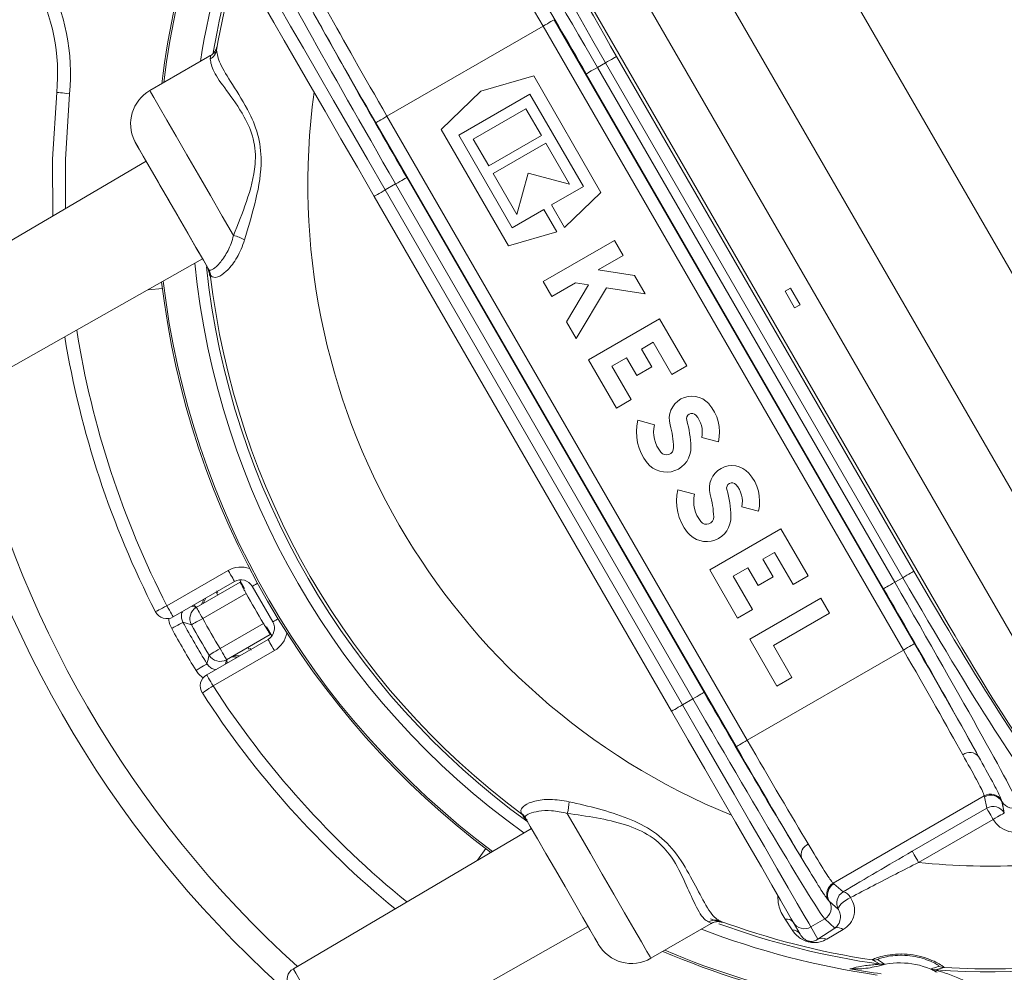
# Model space of a CAD drawing. Units: millimetres. Extents: x 2231 to 4249, y 379 to 3692.
# Drawn here: x 3049 to 3126, y 620 to 694 of the extents above; entities that cross this region are included whole.
import ezdxf

# ---------------------------------------------------------------- set-up
doc = ezdxf.new("R2010")
doc.units = ezdxf.units.MM
doc.header["$LTSCALE"] = 20

msp = doc.modelspace()

# ---------------------------------------------------------------- linework, layer by layer
at = {"color": 7, "linetype": 'Continuous', "lineweight": 18}
for p, q in [((3096.664, 709.016), (3134.44, 643.587)), ((3138.898, 652.83), (3106.898, 708.255)), ((3129.658, 640.629), (3091.712, 706.354)), ((3121.372, 647.28), (3093.329, 695.852)), ((3121.374, 647.281), (3093.331, 695.853)), ((3090.705, 694.337), (3118.748, 645.765)), ((3089.839, 693.837), (3077.685, 686.82)), ((3117.882, 645.265), (3089.839, 693.837)), ((3063.901, 691.514), (3059.231, 688.817)), ((3064.277, 691.62), (3064.314, 691.792)), ((3064.28, 691.619), (3064.318, 691.81)), ((3064.34, 691.908), (3064.37, 692.027)), ((3095.555, 691.477), (3118.696, 651.396)), ((3094.068, 690.618), (3094.69, 690.978)), ((3094.068, 690.618), (3117.209, 650.537)), ((3117.831, 650.896), (3094.69, 690.978)), ((3089.104, 689.954), (3084.983, 688.773)), ((3094.339, 680.887), (3089.104, 689.954)), ((3116.343, 650.037), (3093.202, 690.118)), ((3084.983, 688.773), (3081.899, 685.794)), ((3083.268, 685.344), (3088.81, 688.544)), ((3088.81, 688.544), (3092.97, 681.338)), ((3077.685, 686.82), (3105.728, 638.248)), ((3088.506, 687.407), (3084.404, 685.039)), ((3089.706, 685.329), (3088.506, 687.407)), ((3104.862, 637.748), (3076.819, 686.32)), ((3081.899, 685.794), (3087.134, 676.727)), ((3087.428, 678.138), (3083.268, 685.344)), ((3085.604, 682.961), (3089.706, 685.329)), ((3084.404, 685.039), (3085.604, 682.961)), ((3090.058, 684.719), (3085.956, 682.351)), ((3091.898, 681.532), (3090.058, 684.719)), ((3058.939, 683.332), (3042.683, 673.756)), ((3085.956, 682.351), (3087.796, 679.164)), ((3087.796, 679.164), (3088.663, 682.399)), ((3088.663, 682.399), (3091.898, 681.532)), ((3078.358, 681.548), (3077.553, 681.083)), ((3101.499, 641.467), (3078.358, 681.548)), ((3079.224, 682.048), (3102.365, 641.967)), ((3092.97, 681.338), (3090.504, 679.914)), ((3099.827, 640.502), (3076.687, 680.583)), ((3077.553, 681.083), (3100.694, 641.002)), ((3091.516, 678.161), (3094.339, 680.887)), ((3090.504, 679.914), (3091.516, 678.161)), ((3089.894, 679.562), (3087.428, 678.138)), ((3090.906, 677.809), (3089.894, 679.562)), ((3087.134, 676.727), (3090.906, 677.809)), ((3095.386, 677.154), (3089.844, 673.954)), ((3096.058, 675.99), (3095.386, 677.154)), ((3094.124, 674.873), (3096.058, 675.99)), ((3046.913, 666.429), (3063.335, 675.719)), ((3063.737, 675.002), (3063.715, 675.061)), ((3063.85, 674.651), (3063.737, 675.002)), ((3063.85, 674.651), (3063.82, 674.701)), ((3063.826, 674.869), (3063.849, 674.831)), ((3063.849, 674.831), (3063.88, 674.754)), ((3063.88, 674.754), (3063.902, 674.669)), ((3063.902, 674.669), (3063.918, 674.535)), ((3063.936, 674.504), (3063.918, 674.535)), ((3063.958, 674.462), (3063.936, 674.504)), ((3096.963, 674.423), (3094.124, 674.873)), ((3097.786, 672.997), (3096.963, 674.423)), ((3089.844, 673.954), (3090.516, 672.79)), ((3090.516, 672.79), (3092.362, 673.856)), ((3093.382, 673.694), (3091.654, 670.819)), ((3092.362, 673.856), (3093.382, 673.694)), ((3060.201, 673.413), (3059.087, 673.316)), ((3092.404, 669.52), (3094.779, 673.473)), ((3094.779, 673.473), (3097.786, 672.997)), ((3109.1, 673.442), (3108.667, 673.192)), ((3109.417, 671.893), (3108.667, 673.192)), ((3109.1, 673.442), (3109.85, 672.143)), ((3109.85, 672.143), (3109.417, 671.893)), ((3091.654, 670.819), (3092.404, 669.52)), ((3098.906, 671.057), (3093.364, 667.857)), ((3101.018, 667.399), (3098.906, 671.057)), ((3097.5, 668.693), (3098.414, 669.221)), ((3098.414, 669.221), (3099.854, 666.727)), ((3098.3, 667.307), (3097.5, 668.693)), ((3093.364, 667.857), (3095.54, 664.088)), ((3095.2, 667.365), (3096.336, 668.021)), ((3096.336, 668.021), (3097.136, 666.635)), ((3096.704, 664.76), (3095.2, 667.365)), ((3097.136, 666.635), (3098.3, 667.307)), ((3099.854, 666.727), (3101.018, 667.399)), ((3095.54, 664.088), (3096.704, 664.76)), ((3098.498, 662.803), (3097.199, 663.151)), ((3102.183, 661.816), (3103.482, 661.468)), ((3101.618, 657.399), (3100.319, 657.747)), ((3105.303, 656.412), (3106.602, 656.064)), ((3108.346, 654.706), (3102.804, 651.506)), ((3110.458, 651.048), (3108.346, 654.706)), ((3106.94, 652.342), (3107.854, 652.87)), ((3107.74, 650.957), (3106.94, 652.342)), ((3107.854, 652.87), (3109.294, 650.376)), ((3060.554, 648.705), (3065.326, 651.46)), ((3102.804, 651.506), (3104.98, 647.737)), ((3104.64, 651.014), (3105.776, 651.67)), ((3105.776, 651.67), (3106.576, 650.285)), ((3066.598, 650.057), (3066.222, 650.708)), ((3106.144, 648.409), (3104.64, 651.014)), ((3106.576, 650.285), (3107.74, 650.957)), ((3109.294, 650.376), (3110.458, 651.048)), ((3117.209, 650.537), (3117.831, 650.896)), ((3065.826, 650.594), (3061.054, 647.839)), ((3062.847, 648.585), (3066.249, 650.55)), ((3064.448, 649.886), (3064.53, 649.731)), ((3068.792, 647.457), (3067.192, 650.228)), ((3066.725, 649.67), (3063.347, 647.719)), ((3063.594, 649.306), (3063.367, 648.886)), ((3064.399, 649.77), (3064.516, 649.549)), ((3064.531, 649.731), (3064.53, 649.731)), ((3111.466, 649.302), (3105.924, 646.102)), ((3112.138, 648.138), (3111.466, 649.302)), ((3062.509, 648.679), (3062.846, 648.585)), ((3104.98, 647.737), (3106.144, 648.409)), ((3107.76, 645.61), (3112.138, 648.138)), ((3064.697, 645.381), (3068.075, 647.332)), ((3068.722, 646.377), (3068.315, 647.082)), ((3121.372, 647.28), (3121.374, 647.281)), ((3063.654, 643.336), (3068.426, 646.091)), ((3068.599, 646.48), (3065.197, 644.515)), ((3105.924, 646.102), (3108.025, 642.463)), ((3066.866, 645.479), (3066.96, 645.328)), ((3067.03, 645.4), (3067.031, 645.401)), ((3067.03, 645.4), (3067.124, 645.251)), ((3109.189, 643.135), (3107.76, 645.61)), ((3068.926, 645.225), (3064.154, 642.47)), ((3065.717, 644.816), (3066.194, 644.802)), ((3117.882, 645.265), (3105.728, 638.248)), ((3065.196, 644.515), (3065.109, 644.176)), ((3108.025, 642.463), (3109.189, 643.135)), ((3101.499, 641.467), (3100.694, 641.002)), ((3124.174, 633.907), (3112.418, 627.12)), ((3124.188, 633.829), (3124.174, 633.907)), ((3124.369, 632.947), (3124.188, 633.829)), ((3125.52, 633.574), (3125.554, 633.464)), ((3125.554, 633.464), (3125.734, 632.582)), ((3125.735, 632.58), (3125.557, 633.448)), ((3088.187, 632.499), (3088.162, 632.539)), ((3118.567, 629.597), (3124.369, 632.947)), ((3125.734, 632.582), (3125.735, 632.58)), ((3088.432, 632.239), (3088.457, 632.196)), ((3124.868, 632.082), (3119.066, 628.732)), ((3124.869, 632.081), (3124.868, 632.082)), ((3088.935, 631.368), (3070.402, 620.451)), ((3084.734, 628.894), (3085.376, 629.81)), ((3112.418, 627.12), (3112.479, 627.068)), ((3112.479, 627.068), (3113.189, 626.438)), ((3112.112, 625.703), (3112.034, 625.788)), ((3112.823, 625.073), (3112.112, 625.703)), ((3112.124, 625.692), (3112.824, 625.071)), ((3113.772, 626.001), (3113.773, 626)), ((3112.824, 625.071), (3112.823, 625.073)), ((3098.231, 621.267), (3102.91, 623.969)), ((3102.886, 624.01), (3102.714, 624.101)), ((3109.212, 623.478), (3108.67, 624.314)), ((3109.854, 623.136), (3109.314, 624.07)), ((3111.757, 624.327), (3110.68, 623.705)), ((3112.551, 623.623), (3111.757, 624.327)), ((3078.302, 615.253), (3093.33, 623.755)), ((3110.68, 623.705), (3111.226, 622.76)), ((3111.226, 622.76), (3112.551, 623.623)), ((3113.197, 623.501), (3111.911, 622.755)), ((3116.079, 620.81), (3115.448, 621.135)), ((3115.869, 621.161), (3116.418, 620.821)), ((3121.052, 620.546), (3120.368, 620.359))]:
    msp.add_line(p, q, dxfattribs=at)
at = {"color": 7, "linetype": 'Continuous', "lineweight": 18, "flags": 128}
for points in [[(3067.566, 698.38), (3067.733, 698.091), (3068.087, 697.478), (3068.621, 696.553), (3069.325, 695.334), (3070.185, 693.844), (3071.186, 692.111), (3072.307, 690.168), (3073.529, 688.053), (3074.827, 685.804), (3076.177, 683.466), (3077.553, 681.083)], [(3076.687, 680.583), (3075.379, 682.847), (3074.097, 685.068), (3072.864, 687.204), (3071.704, 689.214), (3070.638, 691.059), (3069.688, 692.706), (3068.87, 694.121), (3068.202, 695.28), (3067.694, 696.158), (3067.358, 696.74), (3067.2, 697.015)], [(3090.705, 694.337), (3090.686, 694.326), (3090.635, 694.296), (3090.554, 694.25), (3090.446, 694.187), (3090.315, 694.112), (3090.167, 694.026), (3090.006, 693.933), (3089.839, 693.837)], [(3094.69, 690.978), (3094.854, 691.072), (3095.011, 691.163), (3095.157, 691.247), (3095.287, 691.322), (3095.394, 691.384), (3095.477, 691.432), (3095.531, 691.463), (3095.555, 691.477)], [(3093.202, 690.118), (3093.221, 690.129), (3093.272, 690.159), (3093.353, 690.205), (3093.461, 690.268), (3093.591, 690.343), (3093.74, 690.429), (3093.901, 690.522), (3094.068, 690.618)], [(3051.673, 679.052), (3051.656, 683.471), (3051.979, 688.674)], [(3052.975, 688.576), (3052.78, 688.595), (3052.594, 688.614), (3052.422, 688.631), (3052.271, 688.645), (3052.147, 688.658), (3052.055, 688.667), (3051.998, 688.672), (3051.979, 688.674)], [(3052.975, 688.576), (3052.655, 683.444), (3052.655, 679.631)], [(3059.231, 688.817), (3059.291, 688.713), (3059.538, 688.286), (3059.965, 687.545), (3060.555, 686.524), (3061.281, 685.266), (3062.113, 683.826), (3063.014, 682.265), (3063.946, 680.65), (3064.869, 679.051), (3065.743, 677.538)], [(3076.819, 686.32), (3076.838, 686.331), (3076.889, 686.36), (3076.97, 686.407), (3077.078, 686.469), (3077.208, 686.545), (3077.357, 686.63), (3077.518, 686.723), (3077.685, 686.82)], [(3058.038, 684.896), (3058.09, 684.807), (3058.318, 684.412), (3058.715, 683.725), (3059.256, 682.786), (3059.911, 681.653), (3060.639, 680.392), (3061.396, 679.08), (3062.139, 677.794), (3062.821, 676.612), (3063.403, 675.604), (3063.849, 674.831)], [(3058.062, 684.852), (3058.15, 684.7), (3058.408, 684.252), (3058.822, 683.535), (3059.369, 682.588), (3060.016, 681.467), (3060.728, 680.235), (3061.462, 678.962), (3062.179, 677.721), (3062.835, 676.584), (3063.395, 675.615), (3063.826, 674.869)], [(3079.224, 682.048), (3079.205, 682.037), (3079.154, 682.007), (3079.073, 681.961), (3078.965, 681.899), (3078.834, 681.823), (3078.686, 681.737), (3078.525, 681.645), (3078.358, 681.548)], [(3077.553, 681.083), (3077.384, 680.986), (3077.221, 680.892), (3077.071, 680.805), (3076.94, 680.73), (3076.833, 680.667), (3076.753, 680.621), (3076.703, 680.593), (3076.687, 680.583)], [(3063.85, 674.651), (3063.846, 674.755), (3063.848, 674.785)], [(3065.326, 651.46), (3065.424, 651.291), (3065.517, 651.129), (3065.604, 650.979), (3065.68, 650.848), (3065.742, 650.74), (3065.788, 650.66), (3065.816, 650.611), (3065.826, 650.594)], [(3117.831, 650.896), (3117.995, 650.991), (3118.152, 651.082), (3118.298, 651.166), (3118.427, 651.241), (3118.535, 651.303), (3118.618, 651.35), (3118.672, 651.382), (3118.696, 651.396)], [(3067.608, 650.468), (3067.577, 650.45), (3067.446, 650.375), (3067.338, 650.312), (3067.258, 650.266), (3067.209, 650.238), (3067.192, 650.228)], [(3116.343, 650.037), (3116.362, 650.048), (3116.413, 650.077), (3116.494, 650.124), (3116.602, 650.186), (3116.732, 650.262), (3116.881, 650.348), (3117.041, 650.44), (3117.209, 650.537)], [(3060.554, 648.705), (3060.381, 648.616), (3060.214, 648.531), (3060.06, 648.452), (3059.925, 648.383), (3059.814, 648.326), (3059.732, 648.284), (3059.681, 648.258), (3059.664, 648.249)], [(3060.554, 648.705), (3060.652, 648.536), (3060.746, 648.374), (3060.832, 648.224), (3060.908, 648.093), (3060.97, 647.985), (3061.016, 647.905), (3061.045, 647.856), (3061.054, 647.839)], [(3062.847, 648.585), (3062.857, 648.569), (3062.885, 648.519), (3062.931, 648.439), (3062.993, 648.332), (3063.069, 648.201), (3063.156, 648.051), (3063.249, 647.888), (3063.347, 647.719)], [(3062.471, 647.236), (3062.488, 647.245), (3062.538, 647.273), (3062.619, 647.318), (3062.728, 647.378), (3062.861, 647.451), (3063.012, 647.534), (3063.176, 647.625), (3063.347, 647.719)], [(3068.792, 647.457), (3068.809, 647.466), (3068.858, 647.495), (3068.938, 647.541), (3069.046, 647.603), (3069.177, 647.679), (3069.208, 647.697)], [(3060.93, 646.951), (3061.097, 647.042), (3061.259, 647.129), (3061.408, 647.211), (3061.54, 647.282), (3061.65, 647.342), (3061.732, 647.387), (3061.786, 647.416), (3061.808, 647.428)], [(3068.426, 646.091), (3068.436, 646.074), (3068.464, 646.025), (3068.51, 645.945), (3068.572, 645.837), (3068.648, 645.706), (3068.735, 645.556), (3068.828, 645.394), (3068.926, 645.225)], [(3063.841, 644.865), (3063.857, 644.875), (3063.906, 644.904), (3063.985, 644.952), (3064.091, 645.016), (3064.221, 645.094), (3064.369, 645.183), (3064.53, 645.28), (3064.697, 645.381)], [(3065.197, 644.515), (3065.187, 644.532), (3065.159, 644.581), (3065.113, 644.661), (3065.05, 644.769), (3064.975, 644.9), (3064.888, 645.05), (3064.794, 645.212), (3064.697, 645.381)], [(3118.748, 645.765), (3118.729, 645.754), (3118.678, 645.725), (3118.597, 645.678), (3118.489, 645.616), (3118.358, 645.54), (3118.21, 645.455), (3118.049, 645.362), (3117.882, 645.265)], [(3062.823, 643.672), (3062.985, 643.772), (3063.142, 643.868), (3063.287, 643.957), (3063.415, 644.035), (3063.521, 644.1), (3063.601, 644.149), (3063.653, 644.181), (3063.675, 644.194)], [(3063.654, 643.336), (3063.664, 643.319), (3063.692, 643.27), (3063.739, 643.19), (3063.801, 643.082), (3063.876, 642.951), (3063.963, 642.801), (3064.057, 642.639), (3064.154, 642.47)], [(3063.314, 641.927), (3063.33, 641.938), (3063.378, 641.968), (3063.456, 642.019), (3063.56, 642.086), (3063.688, 642.168), (3063.833, 642.262), (3063.99, 642.364), (3064.154, 642.47)], [(3102.365, 641.967), (3102.346, 641.956), (3102.295, 641.926), (3102.214, 641.88), (3102.106, 641.817), (3101.975, 641.742), (3101.827, 641.656), (3101.666, 641.563), (3101.499, 641.467)], [(3100.694, 641.002), (3100.525, 640.904), (3100.362, 640.811), (3100.212, 640.724), (3100.081, 640.648), (3099.973, 640.586), (3099.893, 640.54), (3099.844, 640.511), (3099.827, 640.502)], [(3100.694, 641.002), (3102.07, 638.619), (3103.419, 636.281), (3104.717, 634.032), (3105.939, 631.917), (3107.06, 629.974), (3108.061, 628.241), (3108.921, 626.751), (3109.625, 625.532), (3110.159, 624.607), (3110.513, 623.994), (3110.68, 623.705)], [(3109.314, 624.07), (3109.156, 624.345), (3108.82, 624.927), (3108.312, 625.805), (3107.644, 626.964), (3106.827, 628.379), (3105.876, 630.025), (3104.81, 631.871), (3103.65, 633.881), (3102.417, 636.017), (3101.135, 638.238), (3099.827, 640.502)], [(3104.862, 637.748), (3104.881, 637.759), (3104.932, 637.789), (3105.013, 637.835), (3105.121, 637.897), (3105.251, 637.973), (3105.4, 638.059), (3105.561, 638.151), (3105.728, 638.248)], [(3091.718, 632.547), (3092.592, 631.034), (3093.515, 629.435), (3094.447, 627.82), (3095.349, 626.259), (3096.181, 624.819), (3096.907, 623.561), (3097.496, 622.54), (3097.924, 621.799), (3098.171, 621.372), (3098.231, 621.267)], [(3124.369, 632.947), (3124.383, 632.923), (3124.414, 632.869), (3124.462, 632.786), (3124.524, 632.678), (3124.599, 632.549), (3124.683, 632.403), (3124.774, 632.245), (3124.868, 632.082)], [(3125.734, 632.582), (3125.715, 632.571), (3125.664, 632.542), (3125.583, 632.495), (3125.475, 632.433), (3125.345, 632.357), (3125.196, 632.271), (3125.036, 632.179), (3124.868, 632.082)], [(3125.735, 632.58), (3125.716, 632.569), (3125.665, 632.54), (3125.584, 632.493), (3125.476, 632.431), (3125.346, 632.356), (3125.197, 632.27), (3125.036, 632.177), (3124.869, 632.081)], [(3094.133, 622.366), (3094.087, 622.445), (3093.864, 622.831), (3093.469, 623.515), (3092.927, 624.453), (3092.272, 625.588), (3091.545, 626.847), (3090.793, 628.151), (3090.061, 629.418), (3089.397, 630.567), (3088.843, 631.528), (3088.432, 632.239)], [(3118.567, 629.597), (3118.581, 629.573), (3118.612, 629.519), (3118.66, 629.436), (3118.722, 629.328), (3118.797, 629.199), (3118.881, 629.053), (3118.972, 628.896), (3119.066, 628.732)], [(3112.823, 625.073), (3112.81, 625.156), (3112.843, 625.261), (3112.922, 625.382), (3113.041, 625.513), (3113.194, 625.648), (3113.374, 625.779), (3113.57, 625.899), (3113.772, 626.001)], [(3112.824, 625.071), (3112.811, 625.154), (3112.844, 625.259), (3112.923, 625.38), (3113.042, 625.512), (3113.195, 625.647), (3113.375, 625.777), (3113.571, 625.897), (3113.773, 626)], [(3070.402, 620.451), (3070.42, 620.42), (3070.594, 620.118), (3070.938, 619.522), (3071.421, 618.685), (3072.001, 617.681), (3072.625, 616.6), (3073.239, 615.537), (3073.788, 614.586), (3074.222, 613.834), (3074.505, 613.345), (3074.609, 613.164), (3074.609, 613.163)]]:
    msp.add_lwpolyline(points, dxfattribs=at)
at = {"color": 7, "linetype": 'Continuous', "lineweight": 18}
for radius in [441.875, 438.845, 415.11, 344.282, 342.266, 313.081, 311.061, 308.05]:
    msp.add_circle((3162.162, 820.414), radius, dxfattribs=at)
for centre, radius, start, end in [((3162.162, 820.414), 308, 90, 220.98907), ((3162.162, 820.414), 302.091, 90, 221.76891), ((3162.162, 820.414), 283.534, 11.18515, 223.67884), ((3162.162, 820.414), 254.673, 90, 225.26467), ((3162.162, 820.414), 356.53, 184.30529, 265.69471), ((3162.162, 820.414), 352.49, 184.35473, 265.64527), ((3162.162, 820.414), 347.44, 184.41815, 265.58185), ((3127.228, 683.042), 86.197, 85, 186.44268), ((3162.162, 820.414), 308, 225.43148, 349.71344), ((3162.162, 820.414), 302.091, 225.25309, 349.50998), ((3127.228, 683.042), 84.197, 102.1141, 186.00529), ((3162.162, 820.414), 254.673, 227.35102, 334.45879), ((3124.63, 681.542), 62.199, 158.11924, 171.16909), ((3124.63, 681.542), 61.332, 158.01482, 170.39794), ((3124.63, 681.542), 61.101, 158.64289, 170.18433), ((3124.63, 681.542), 64.94, 161.46204, 173.09025), ((3124.63, 681.542), 64.8, 161.43639, 172.99705), ((3037.051, 690.139), 16, 354.3937, 28.15379), ((3037.051, 690.139), 15, 354.3937, 28.15379), ((3063.481, 692.132), 0.958, 297.68152, 349.60725), ((3060.731, 686.219), 3, 120, 206.17745), ((3124.63, 681.542), 53.103, 172.27187, 247.72813), ((3058.712, 685.227), 0.75, 206.17745, 210), ((3065.103, 674.668), 2.94, 59.3652, 77.42233), ((3124.63, 681.542), 62.199, 185.68477, 234.31523), ((3124.63, 681.542), 61.332, 186.03386, 234.06691), ((3062.828, 674.59), 0.998, 6.37609, 24.39787), ((3062.989, 674.359), 0.974, 6.02779, 23.89069), ((3062.943, 674.389), 1, 6.57962, 16.26255), ((3124.63, 681.542), 61.101, 186.61487, 233.38513), ((3124.63, 681.542), 64.94, 186.74796, 233.25204), ((3124.63, 681.542), 64.8, 186.69594, 233.30406), ((3124.63, 681.542), 72, 189.08482, 207.13402), ((3124.63, 681.542), 73, 189.37668, 207.13402), ((3127.228, 683.042), 84.197, 192.33476, 227.83622), ((3101.416, 663.268), 1.76, 41.95485, 195.78188), ((3100.267, 662.235), 3.305, 346.56935, 41.95485), ((3127.228, 683.042), 86.197, 192.75763, 229.00157), ((3101.416, 663.268), 0.416, 41.95485, 195.78188), ((3101.001, 662.262), 3.904, 166.83863, 218.52685), ((3092.64, 660.788), 8.704, 1.92751, 15.78188), ((3100.267, 662.235), 1.961, 347.64563, 41.95485), ((3101.001, 662.262), 2.56, 167.80454, 218.52685), ((3092.64, 660.788), 7.36, 1.92751, 15.78188), ((3099.436, 661.017), 1.904, 218.52685, 1.92751), ((3099.436, 661.017), 0.56, 218.52685, 1.92751), ((3104.536, 657.864), 1.76, 41.95485, 195.78188), ((3103.387, 656.831), 3.305, 346.56935, 41.95485), ((3104.121, 656.858), 3.904, 166.83863, 218.52685), ((3104.536, 657.864), 0.416, 41.95485, 195.78188), ((3095.76, 655.384), 8.704, 1.92751, 15.78188), ((3103.387, 656.831), 1.961, 347.64563, 41.95485), ((3104.121, 656.858), 2.56, 167.80454, 218.52685), ((3095.76, 655.384), 7.36, 1.92751, 15.78188), ((3102.556, 655.613), 1.904, 218.52685, 1.92751), ((3102.556, 655.613), 0.56, 218.52685, 1.92751), ((3124.63, 681.542), 61.332, 266.01482, 333.98518), ((3124.63, 681.542), 62.199, 266.11924, 333.88076), ((3066.326, 649.728), 2, 70.32657, 120), ((3066.326, 649.728), 1, 30, 120), ((3062.429, 649.419), 1, 321.48058, 347.11691), ((3124.63, 681.543), 66.098, 208.82973, 211.17027), ((3124.63, 681.542), 73, 266.25781, 333.74219), ((3124.63, 681.542), 64.8, 269.43639, 330.56361), ((3124.63, 681.542), 64.94, 269.46204, 330.53796), ((3063.347, 647.719), 1, 120, 208.89494), ((3060.554, 648.705), 1, 207.13402, 300), ((3124.63, 681.543), 69.997, 208.89494, 211.10506), ((3124.63, 681.542), 72, 267.6582, 332.3418), ((3124.63, 681.543), 72.487, 208.50367, 211.49633), ((3116.339, 835.66), 195.972, 253.84377, 254.04555), ((3124.63, 681.543), 71.488, 208.50367, 211.49633), ((3124.63, 681.543), 70.997, 208.89494, 211.10506), ((3067.926, 646.957), 1, 300, 30), ((3067.926, 646.957), 2, 300, 349.67343), ((3127.228, 683.042), 86.197, 234.82355, 335), ((3260.447, 595.692), 202.662, 165.95801, 166.15313), ((3064.697, 645.381), 1, 211.10506, 300), ((3065.71, 643.737), 1, 72.88118, 98.52325), ((3064.154, 642.47), 1, 120, 212.86598), ((3124.63, 681.542), 72, 212.86598, 230.91518), ((3124.63, 681.542), 73, 212.86598, 230.62332), ((3123.051, 636.381), 0.909, 41.50326, 126.88809), ((3124.673, 633.04), 1.001, 32.22483, 119.95855), ((3124.688, 632.962), 1, 30.09729, 119.97255), ((3088.914, 633.427), 2.94, 342.5761, 0.63678), ((3124.869, 632.08), 1, 30.09753, 119.97238), ((3126.423, 633.949), 1, 210.09661, 299.9733), ((3087.589, 631.752), 0.973, 30.01263, 53.97655), ((3087.592, 631.697), 0.998, 29.99974, 53.42478), ((3087.708, 631.497), 0.998, 30.00041, 53.62428), ((3110.837, 629.329), 0.909, 113.11042, 198.49844), ((3124.63, 681.542), 53.103, 263.98579, 282.34804), ((3112.919, 626.254), 1.001, 120.04202, 207.77491), ((3112.979, 626.202), 1, 120.02673, 209.90345), ((3127.228, 683.042), 84.197, 234.54876, 317.8859), ((3113.69, 625.572), 1, 120.02656, 209.90362), ((3113.057, 625.653), 0.795, 25.91356, 80.42224), ((3111.257, 625.193), 1, 300.02656, 29.90362), ((3103.226, 623.292), 0.957, 70.39242, 122.31849), ((3124.63, 681.542), 61.332, 249.86844, 261.98518), ((3124.63, 681.542), 61.101, 249.81567, 261.35711), ((3108.794, 623.674), 0.652, 35.65281, 101.02391), ((3110.18, 624.57), 0.999, 210.03884, 300.03965), ((3124.63, 681.542), 62.199, 248.83091, 261.88076), ((3109.23, 622.738), 0.74, 32.46539, 91.39074), ((3112.77, 623.01), 0.65, 48.9214, 109.63072), ((3096.731, 623.866), 3, 210, 300), ((3111.564, 622.059), 0.778, 63.51264, 115.79242), ((3124.63, 681.542), 61.101, 266.64289, 284.59654), ((3124.63, 681.542), 64.94, 246.90975, 258.53796), ((3124.63, 681.542), 64.8, 247.00295, 258.56361), ((3115.597, 622.123), 0.999, 261.40758, 285.7742), ((3117.627, 614.909), 6, 61.37657, 106.62343), ((3116.217, 621.798), 0.998, 262.04255, 281.65219), ((3070.909, 619.59), 1, 120.5, 210), ((3124.63, 681.542), 62.067, 259.86719, 262.15798), ((3120.438, 621.354), 0.997, 246.34743, 265.96193), ((3121.111, 621.543), 0.999, 242.22443, 266.59412)]:
    msp.add_arc(centre, radius, start, end, dxfattribs=at)
for centre, major_axis, ratio, start_param, end_param in [((3095.553, 691.475), (-10, 17.321), 0.049787, 0.05236, 1.570796), ((3096.418, 691.975), (-9.5, 16.454), 0.052408, 0.080343, 1.570796), ((3093.78, 690.452), (-10, 17.321), 0.016582, 4.712389, 6.230825), ((3092.915, 689.952), (-9.5, 16.454), 0.017455, 4.712389, 5.622282), ((3089.627, 693.715), (-6.5, 11.258), 0.018798, 4.712389, 5.517971), ((3078.645, 681.714), (-10, 17.321), 0.016582, 0.05236, 1.570796), ((3079.511, 682.214), (-9.5, 16.454), 0.017455, 0.660904, 1.570796), ((3077.03, 686.442), (-7, 12.124), 0.017455, 0.765214, 1.570796), ((3077.896, 686.942), (-6.5, 11.258), 0.018798, 0.765214, 1.570796), ((3118.694, 651.394), (-10, 17.321), 0.049787, 1.570796, 3.089233), ((3119.558, 651.894), (-9.5, 16.454), 0.052408, 1.570796, 3.06125), ((3116.055, 649.871), (-9.5, 16.454), 0.017455, 3.802496, 4.712389), ((3116.921, 650.371), (-10, 17.321), 0.016582, 3.193953, 4.712389), ((3102.353, 720.128), (-45.568, 78.927), 0.866113, 2.04919, 2.052283), ((3121.916, 647.594), (-6, 10.392), 0.052408, 1.570796, 2.938068), ((3118.536, 645.643), (-7, 12.124), 0.017455, 3.906807, 4.712389), ((3146.908, 642.957), (-45.568, 78.927), 0.866113, 1.089309, 1.092403), ((3117.67, 645.143), (-6.5, 11.258), 0.018798, 3.906807, 4.712389), ((3101.786, 641.633), (-10, 17.321), 0.016582, 1.570796, 3.089233), ((3102.652, 642.133), (-9.5, 16.454), 0.017455, 1.570796, 2.480689), ((3105.073, 637.87), (-7, 12.124), 0.017455, 1.570796, 2.376378), ((3105.939, 638.37), (-6.5, 11.258), 0.018798, 1.570796, 2.376378), ((3116.055, 649.871), (-9.5, 16.454), 0.017455, 3.193953, 3.20782), ((3126.601, 633.082), (0.402, -1.962), 0.998478, 5.034353, 6.604236), ((3102.652, 642.133), (-9.5, 16.454), 0.017455, 3.075366, 3.089233)]:
    msp.add_ellipse(centre, major_axis=major_axis, ratio=ratio, start_param=start_param, end_param=end_param, dxfattribs=at)
for points, knots in [([(3064.368, 692.022), (3064.37, 692.028), (3064.373, 692.036), (3064.347, 691.97), (3064.293, 691.866), (3064.174, 691.71), (3064.039, 691.576), (3063.926, 691.534), (3063.905, 691.527)], [0, 0, 0, 0, 0.253064, 0.42269, 0.561338, 0.720162, 0.948046, 1, 1, 1, 1]), ([(3064.348, 691.932), (3064.393, 692.099), (3064.462, 692.362), (3064.434, 692.065), (3064.423, 691.959)], [0, 0, 0, 0, 0.640935, 1, 1, 1, 1]), ([(3063.926, 691.284), (3063.945, 691.399), (3063.972, 691.573), (3063.941, 691.49), (3063.93, 691.462)], [0, 0, 0, 0, 0.661083, 1, 1, 1, 1]), ([(3065.743, 677.538), (3066.09, 678.41), (3066.791, 680.176), (3067.529, 682.727), (3067.398, 685.078), (3066.468, 687.109), (3065.171, 688.861), (3064.065, 690.385), (3063.973, 690.984), (3063.926, 691.284)], [0, 0, 0, 0, 0.159029, 0.321767, 0.429726, 0.535187, 0.695288, 0.847463, 1, 1, 1, 1]), ([(3064.423, 691.959), (3064.474, 691.638), (3064.577, 690.992), (3065.641, 689.323), (3066.886, 687.387), (3067.786, 685.198), (3067.993, 682.722), (3067.441, 680.007), (3066.876, 678.119), (3066.601, 677.198)], [0, 0, 0, 0, 0.1473494, 0.296328, 0.4565707, 0.5655077, 0.67809, 0.8429766, 1, 1, 1, 1]), ([(3063.849, 674.831), (3063.93, 674.829), (3064.069, 674.825), (3064.657, 675.338), (3065.255, 676.176), (3065.607, 677.009), (3065.729, 677.484), (3065.743, 677.538)], [0, 0, 0, 0, 0.308948, 0.534826, 0.758363, 0.972416, 1, 1, 1, 1]), ([(3066.601, 677.198), (3066.581, 677.134), (3066.407, 676.582), (3065.949, 675.62), (3065.168, 674.672), (3064.41, 674.188), (3064.055, 674.302), (3063.971, 674.44), (3063.958, 674.462)], [0, 0, 0, 0, 0.0278844, 0.2422731, 0.4597957, 0.6721206, 0.9479537, 1, 1, 1, 1]), ([(3063.825, 674.869), (3063.831, 674.859), (3063.848, 674.83), (3063.859, 674.799), (3063.865, 674.778)], [0, 0, 0, 0, 0.3359355, 1, 1, 1, 1]), ([(3063.918, 674.535), (3063.919, 674.444), (3063.921, 674.263), (3063.873, 674.522), (3063.85, 674.651)], [0, 0, 0, 0, 0.501928, 1, 1, 1, 1]), ([(3063.912, 674.603), (3063.913, 674.574), (3063.915, 674.521), (3063.916, 674.535), (3063.916, 674.541)], [0, 0, 0, 0, 0.540948, 1, 1, 1, 1]), ([(3066.249, 650.55), (3066.254, 650.54), (3066.265, 650.52), (3066.346, 650.368), (3066.466, 650.145), (3066.6, 649.897), (3066.689, 649.734), (3066.725, 649.67)], [0, 0, 0, 0, 0.214571, 0.429133, 0.643768, 0.858513, 1, 1, 1, 1]), ([(3060.93, 646.951), (3060.827, 647.158), (3060.702, 647.407), (3060.712, 647.679), (3060.714, 647.725)], [0, 0, 0, 0, 0.828292, 1, 1, 1, 1]), ([(3061.762, 648.248), (3061.739, 648.193), (3061.673, 648.035), (3061.679, 647.739), (3061.765, 647.531), (3061.808, 647.428)], [0, 0, 0, 0, 0.20862, 0.60415, 1, 1, 1, 1]), ([(3068.075, 647.332), (3068.133, 647.235), (3068.25, 647.043), (3068.407, 646.788), (3068.527, 646.596), (3068.59, 646.494), (3068.597, 646.484), (3068.599, 646.48)], [0, 0, 0, 0, 0.214772, 0.429515, 0.6443, 0.859025, 1, 1, 1, 1]), ([(3063.675, 644.194), (3063.712, 644.141), (3063.813, 643.996), (3064.04, 643.817), (3064.249, 643.763), (3064.349, 643.737)], [0, 0, 0, 0, 0.23303, 0.633711, 1, 1, 1, 1]), ([(3063.394, 643.102), (3063.275, 643.181), (3063.046, 643.334), (3062.895, 643.563), (3062.823, 643.672)], [0, 0, 0, 0, 0.521263, 1, 1, 1, 1]), ([(3124.174, 633.907), (3124.159, 633.961), (3124.111, 634.133), (3123.664, 635.036), (3122.891, 636.417), (3122.505, 637.108)], [0, 0, 0, 0, 0.187589, 0.593803, 1, 1, 1, 1]), ([(3123.731, 636.983), (3124.12, 636.28), (3124.897, 634.874), (3125.393, 633.897), (3125.489, 633.651), (3125.52, 633.574)], [0, 0, 0, 0, 0.406439, 0.812405, 1, 1, 1, 1]), ([(3088.162, 632.539), (3088.129, 632.622), (3088.056, 632.808), (3088.344, 633.196), (3089.143, 633.529), (3090.368, 633.702), (3091.352, 633.542), (3091.853, 633.46)], [0, 0, 0, 0, 0.168359, 0.377762, 0.579343, 0.786014, 1, 1, 1, 1]), ([(3091.853, 633.46), (3092.617, 633.283), (3094.142, 632.929), (3096.393, 632.236), (3098.494, 631.221), (3100.203, 629.562), (3101.373, 627.559), (3102.343, 625.644), (3103.032, 624.515), (3103.426, 624.27), (3103.548, 624.194)], [0, 0, 0, 0, 0.128117, 0.255998, 0.374381, 0.492355, 0.628574, 0.767531, 0.92812, 1, 1, 1, 1]), ([(3088.3, 632.3), (3088.286, 632.325), (3088.249, 632.391), (3088.211, 632.457), (3088.187, 632.499)], [0, 0, 0, 0, 0.378057, 1, 1, 1, 1]), ([(3088.594, 632.05), (3088.501, 632.123), (3088.322, 632.264), (3088.307, 632.289), (3088.3, 632.3)], [0, 0, 0, 0, 0.51781, 1, 1, 1, 1]), ([(3091.718, 632.547), (3091.301, 632.637), (3090.471, 632.814), (3089.436, 632.73), (3088.729, 632.54), (3088.425, 632.331), (3088.43, 632.268), (3088.432, 632.239)], [0, 0, 0, 0, 0.20091, 0.400098, 0.60079, 0.816991, 1, 1, 1, 1]), ([(3102.714, 624.101), (3102.598, 624.169), (3102.226, 624.39), (3101.629, 625.487), (3100.825, 627.363), (3099.884, 629.215), (3098.839, 630.315), (3097.7, 631.113), (3096.187, 631.744), (3093.977, 632.232), (3092.472, 632.442), (3091.718, 632.547)], [0, 0, 0, 0, 0.074629, 0.239681, 0.380221, 0.514413, 0.607838, 0.627831, 0.742624, 0.871148, 1, 1, 1, 1]), ([(3088.443, 632.169), (3088.443, 632.171), (3088.443, 632.173), (3088.503, 632.1), (3088.546, 632.045), (3088.569, 632.001), (3088.572, 631.994)], [0, 0, 0, 0, 0.515906, 0.771015, 0.964515, 1, 1, 1, 1]), ([(3110.481, 630.166), (3110.886, 629.486), (3111.695, 628.126), (3112.253, 627.287), (3112.379, 627.16), (3112.418, 627.12)], [0, 0, 0, 0, 0.406197, 0.812411, 1, 1, 1, 1]), ([(3113.189, 626.438), (3114.055, 626.954), (3115.81, 628), (3117.64, 629.06), (3118.567, 629.597)], [0, 0, 0, 0, 0.493307, 1, 1, 1, 1]), ([(3112.034, 625.788), (3111.982, 625.853), (3111.818, 626.059), (3111.219, 626.977), (3110.39, 628.353), (3109.975, 629.041)], [0, 0, 0, 0, 0.187595, 0.593562, 1, 1, 1, 1]), ([(3119.066, 628.732), (3118.47, 628.43), (3116.676, 627.52), (3114.935, 626.609), (3113.772, 626.001)], [0, 0, 0, 0, 0.33225, 1, 1, 1, 1]), ([(3108.67, 624.314), (3108.464, 624.656), (3108.136, 625.204), (3108.118, 625.895), (3108.111, 626.154)], [0, 0, 0, 0, 0.625283, 1, 1, 1, 1]), ([(3113.773, 626), (3113.883, 625.786), (3114.108, 625.343), (3114.083, 624.602), (3113.796, 623.938), (3113.392, 623.643), (3113.197, 623.501)], [0, 0, 0, 0, 0.21927, 0.45298, 0.736882, 1, 1, 1, 1]), ([(3112.551, 623.623), (3112.648, 623.709), (3112.85, 623.891), (3112.98, 624.263), (3113.001, 624.674), (3112.879, 624.947), (3112.824, 625.071)], [0, 0, 0, 0, 0.273103, 0.573413, 0.806341, 1, 1, 1, 1]), ([(3103.548, 624.194), (3103.671, 624.133), (3103.919, 624.012), (3103.513, 624.113), (3102.968, 624.308), (3102.872, 624.343)], [0, 0, 0, 0, 0.451898, 0.903176, 1, 1, 1, 1]), ([(3102.92, 623.971), (3102.926, 623.976), (3102.995, 624.033), (3103.147, 624.083), (3103.332, 624.123), (3103.462, 624.125), (3103.541, 624.119), (3103.592, 624.111), (3103.608, 624.107), (3103.517, 624.13), (3103.388, 624.166), (3103.225, 624.221), (3103.205, 624.228)], [0, 0, 0, 0, 0.007711, 0.084664, 0.149337, 0.20052, 0.246866, 0.306058, 0.405097, 0.61669, 0.954143, 1, 1, 1, 1]), ([(3111.911, 622.755), (3111.75, 622.674), (3111.488, 622.542), (3111.074, 622.482), (3110.764, 622.493), (3110.515, 622.536), (3110.286, 622.606), (3109.993, 622.735), (3109.578, 623.003), (3109.358, 623.289), (3109.212, 623.478)], [0, 0, 0, 0, 0.213012, 0.34555, 0.415268, 0.468716, 0.53049, 0.590435, 0.729223, 1, 1, 1, 1]), ([(3109.854, 623.136), (3109.928, 623.027), (3110.037, 622.867), (3110.245, 622.71), (3110.386, 622.639), (3110.468, 622.609), (3110.534, 622.591), (3110.594, 622.58), (3110.682, 622.57), (3110.828, 622.574), (3110.973, 622.613), (3111.115, 622.679), (3111.191, 622.734), (3111.226, 622.76)], [0, 0, 0, 0, 0.306131, 0.446175, 0.495927, 0.517729, 0.537178, 0.556667, 0.571853, 0.628193, 0.76116, 0.890085, 1, 1, 1, 1]), ([(3115.448, 621.135), (3115.464, 621.154), (3115.495, 621.191), (3115.925, 621.356), (3116.601, 621.525), (3117.467, 621.622), (3118.42, 621.583), (3119.354, 621.396), (3120.15, 621.105), (3120.716, 620.81), (3121.031, 620.597), (3121.045, 620.562), (3121.052, 620.546)], [0, 0, 0, 0, 0.109207, 0.216725, 0.318764, 0.414417, 0.508256, 0.603971, 0.70241, 0.803001, 0.90653, 1, 1, 1, 1]), ([(3113.711, 620.443), (3113.932, 620.499), (3114.522, 620.648), (3115.266, 620.743), (3115.826, 620.788), (3116.025, 620.802), (3116.078, 620.807), (3116.079, 620.809), (3116.079, 620.81)], [0, 0, 0, 0, 0.259556, 0.690315, 0.871796, 0.949834, 0.975206, 1, 1, 1, 1]), ([(3120.646, 620.659), (3120.641, 620.673), (3120.63, 620.701), (3120.363, 620.868), (3119.879, 621.099), (3119.196, 621.328), (3118.396, 621.48), (3117.581, 621.519), (3116.841, 621.454), (3116.267, 621.33), (3115.906, 621.207), (3115.881, 621.177), (3115.869, 621.161)], [0, 0, 0, 0, 0.094681, 0.198931, 0.299321, 0.396974, 0.491816, 0.584799, 0.679637, 0.781307, 0.889413, 1, 1, 1, 1]), ([(3116.418, 620.821), (3116.414, 620.817), (3116.403, 620.808), (3116.233, 620.76), (3116.035, 620.698), (3115.91, 620.659)], [0, 0, 0, 0, 0.227154, 0.509715, 1, 1, 1, 1]), ([(3115.91, 620.659), (3115.493, 620.572), (3114.767, 620.42), (3114.026, 620.436), (3113.711, 620.443)], [0, 0, 0, 0, 0.574049, 1, 1, 1, 1]), ([(3120.038, 620.441), (3120.224, 620.504), (3120.434, 620.576), (3120.624, 620.651), (3120.646, 620.659)], [0, 0, 0, 0, 0.882811, 1, 1, 1, 1]), ([(3120.501, 620.176), (3120.387, 620.241), (3120.207, 620.342), (3120.05, 620.424), (3120.042, 620.436), (3120.038, 620.441)], [0, 0, 0, 0, 0.490285, 0.772846, 1, 1, 1, 1]), ([(3120.368, 620.359), (3120.367, 620.358), (3120.367, 620.357), (3120.417, 620.341), (3120.61, 620.285), (3121.149, 620.126), (3121.808, 619.889), (3122.358, 619.637), (3122.562, 619.532), (3122.608, 619.508)], [0, 0, 0, 0, 0.022568, 0.050166, 0.128195, 0.309659, 0.740374, 0.941417, 1, 1, 1, 1])]:
    msp.add_open_spline(points, degree=3, knots=knots, dxfattribs=at)

doc.saveas('drawing.dxf')
